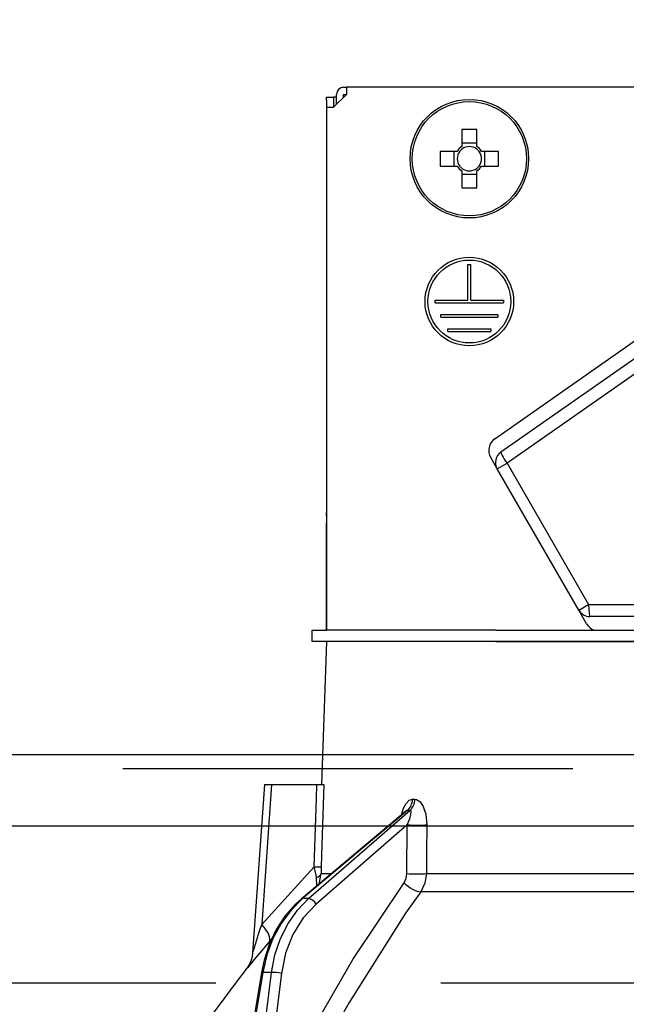
# Model space of a CAD drawing. Units: millimetres. Extents: x 197 to 6060, y -206 to 4222.
# Drawn here: x 2703 to 2745, y 2661 to 2730 of the extents above; entities that cross this region are included whole.
import ezdxf

# ---------------------------------------------------------------- set-up
doc = ezdxf.new("R2010")
doc.units = ezdxf.units.MM
doc.header["$LTSCALE"] = 3.75
doc.linetypes.add('HIDDEN', pattern=[12.6, 8.4, -4.2])
doc.layers.get('0').update_dxf_attribs({"lineweight": 9})
for name, color, linetype, lineweight in [('スイッチ', 4, 'Continuous', 9), ('メイン', 7, 'Continuous', 9), ('レイヤ10', 3, 'Continuous', 9), ('設備類', 134, 'Continuous', 9)]:
    doc.layers.add(name, color=color, linetype=linetype, lineweight=lineweight)
doc.styles.get("Standard").update_dxf_attribs({"font": 'txt', "bigfont": 'bigfont'})
doc.styles.add('ＭＳ ゴシック', font='txt')
doc.dimstyles.get("Standard").update_dxf_attribs({"dimtxt": 0.18, "dimasz": 0.18, "dimexe": 0.18, "dimexo": 0.0625, "dimgap": 0.09, "dimtad": 0, "dimtih": 1, "dimtoh": 1, "dimdec": 4, "dimzin": 0, "dimdsep": 46, "dimtxsty": 'Standard', "dimcen": 0.09, "dimadec": 0, "dimazin": 0, "dimtfac": 1, "dimtdec": 4, "dimtofl": 0, "dimtmove": 0, "dimatfit": 3, "dimfxl": 1, "dimtolj": 1, "dimtzin": 0, "dimarcsym": 0})

# ---------------------------------------------------------------- blocks, each defined once
blk = doc.blocks.new('*G49')
at = {"layer": 'レイヤ10', "color": 3, "linetype": 'HIDDEN', "lineweight": 30}
blk.add_line((2260, 2662.5), (3469, 2662.5), dxfattribs=at)
blk = doc.blocks.new('_DOT')
at = {"color": 0}
blk.add_line((-0.5, 0), (-1, 0), dxfattribs=at)
at = {"color": 0, "const_width": 0.5}
blk.add_lwpolyline([(-0.25, 0, 1), (0.25, 0, 1)], format="xyb", close=True, dxfattribs=at)
blk = doc.blocks.new('Dim43')
at = {"layer": 'レイヤ10', "color": 3, "linetype": 'Continuous', "lineweight": 30}
for p, q in [((1366, 2692.5), (1366, 2985)), ((1370, 2719.131), (1370, 2985)), ((1366, 2970), (1866.25, 2970))]:
    blk.add_line(p, q, dxfattribs=at)
at = {"layer": 'レイヤ10', "color": 3, "linetype": 'Continuous', "lineweight": 30, "xscale": 9, "yscale": 9, "zscale": 9}
for p, rotation in [((1370, 2970), 359.9999999999997), ((1366, 2970), 179.9999999999998)]:
    blk.add_blockref('_DOT', p, dxfattribs=dict(at, rotation=rotation))
at = {"layer": 'レイヤ10', "color": 3, "linetype": 'Continuous', "lineweight": 9, "insert": (1393.75, 2970), "char_height": 52.5, "width": 2237.5, "attachment_point": 7, "style": 'ＭＳ ゴシック'}
blk.add_mtext('4 （幕板チリ寸法）', dxfattribs=at)
blk = doc.blocks.new('Dim54')
at = {"layer": '設備類', "color": 134, "linetype": 'Continuous', "lineweight": 30}
for p, q in [((2270, 2692.5), (2270, 2861.305)), ((2760, 2743.7), (2760, 2861.305)), ((2760, 2846.305), (2270, 2846.305))]:
    blk.add_line(p, q, dxfattribs=at)
at = {"layer": '設備類', "color": 134, "linetype": 'Continuous', "lineweight": 30, "xscale": 9, "yscale": 9, "zscale": 9}
for p, rotation in [((2270, 2846.305), 179.9999999999998), ((2760, 2846.305), 359.9999999999997)]:
    blk.add_blockref('_DOT', p, dxfattribs=dict(at, rotation=rotation))
at = {"layer": '設備類', "color": 134, "linetype": 'Continuous', "lineweight": 9, "insert": (2515, 2846.305), "char_height": 52.5, "width": 675, "attachment_point": 8, "style": 'ＭＳ ゴシック'}
blk.add_mtext('490', dxfattribs=at)
blk = doc.blocks.new('*G89')
at = {"layer": '設備類', "color": 134, "linetype": 'Continuous', "lineweight": 30}
for p, q in [((2725.7, 2725.2), (2725.9, 2725.2)), ((2725.9, 2725.2), (2725.9, 2724.7)), ((2794.1, 2725.2), (2725.9, 2725.2)), ((2724.497, 2724.5), (2724.997, 2724.5)), ((2724.497, 2724.3), (2724.497, 2724.5)), ((2724.497, 2724.3), (2724.497, 2695.4)), ((2724.997, 2724.5), (2724.997, 2724.3)), ((2725.2, 2724.5), (2724.997, 2724.5)), ((2724.997, 2724.3), (2724.997, 2723.8)), ((2725.9, 2724.7), (2725, 2723.8)), ((2725.2, 2724), (2725.2, 2724.7)), ((2725.7, 2724.7), (2725.9, 2724.7)), ((2725.7, 2724.5), (2725.7, 2724.7)), ((2724.5, 2723.8), (2725, 2723.8)), ((2724.5, 2723.8), (2724.5, 2687.2)), ((2733.985, 2722.243), (2733.985, 2721.053)), ((2735.015, 2721.053), (2735.015, 2722.243)), ((2735.015, 2721.288), (2733.985, 2721.288)), ((2733.647, 2720.715), (2732.457, 2720.715)), ((2733.412, 2720.715), (2733.412, 2719.685)), ((2736.543, 2720.715), (2735.353, 2720.715)), ((2735.588, 2719.685), (2735.588, 2720.715)), ((2732.457, 2719.685), (2733.647, 2719.685)), ((2733.985, 2719.347), (2733.985, 2718.157)), ((2735.015, 2718.157), (2735.015, 2719.347)), ((2735.353, 2719.685), (2736.543, 2719.685)), ((2733.985, 2719.112), (2735.015, 2719.112)), ((2734.4, 2712.8), (2734.6, 2712.8)), ((2734.4, 2710.3), (2734.4, 2712.8)), ((2734.6, 2710.3), (2734.6, 2712.8)), ((2732.1, 2710.3), (2734.4, 2710.3)), ((2732.1, 2710.1), (2732.1, 2710.3)), ((2732.1, 2710.1), (2736.9, 2710.1)), ((2734.6, 2710.3), (2736.9, 2710.3)), ((2736.9, 2710.3), (2736.9, 2710.1)), ((2732.5, 2709.3), (2736.5, 2709.3)), ((2732.5, 2709.1), (2732.5, 2709.3)), ((2732.5, 2709.1), (2736.5, 2709.1)), ((2736.5, 2709.3), (2736.5, 2709.1)), ((2733, 2708.3), (2736, 2708.3)), ((2733, 2708.1), (2733, 2708.3)), ((2733, 2708.1), (2736, 2708.1)), ((2736, 2708.3), (2736, 2708.1)), ((2736.286, 2700.592), (2746.747, 2707.917)), ((2736.713, 2699.67), (2747.32, 2707.097)), ((2747.746, 2706.308), (2737.139, 2698.881)), ((2736.45, 2698.483), (2735.993, 2699.273)), ((2736.45, 2698.483), (2737.139, 2698.881)), ((2737.139, 2698.881), (2742.851, 2688.988)), ((2742.161, 2688.59), (2736.45, 2698.483)), ((2724.497, 2695.2), (2724.497, 2695.4)), ((2724.497, 2695.4), (2724.5, 2695.4)), ((2724.5, 2695.2), (2724.497, 2695.2)), ((2724.497, 2695.2), (2724.497, 2694.7)), ((2724.497, 2693.2), (2724.497, 2694.7)), ((2724.5, 2694.7), (2724.497, 2694.7)), ((2724.5, 2693.2), (2724.497, 2693.2)), ((2724.497, 2687.2), (2724.497, 2693.2)), ((2742.161, 2688.59), (2742.851, 2688.988)), ((2742.71, 2687.64), (2742.161, 2688.59)), ((2742.851, 2688.988), (2754.5, 2688.988)), ((2754.5, 2688.14), (2742.941, 2688.14)), ((2723.5, 2686.4), (2723.5, 2687.2)), ((2723.5, 2687.2), (2724.502, 2687.2)), ((2736.354, 2687.2), (2724.502, 2687.2)), ((2736.354, 2687.2), (2752.5, 2687.2)), ((2724.502, 2686.4), (2723.5, 2686.4)), ((2724.5, 2686.4), (2724.151, 2676.4)), ((2736.354, 2686.4), (2724.502, 2686.4)), ((2736.354, 2686.4), (2752.5, 2686.4)), ((2752.5, 2686.4), (2736.354, 2686.4)), ((2720.15, 2676.4), (2719.324, 2664.586)), ((2720.65, 2676.4), (2719.965, 2666.595)), ((2720.65, 2676.4), (2723.824, 2676.4)), ((2730.519, 2675.356), (2730.69, 2675.356)), ((2730.168, 2674.572), (2722.825, 2668.401)), ((2723.247, 2668.401), (2730.343, 2674.572)), ((2730.343, 2674.572), (2730.168, 2674.572)), ((2730.019, 2674.493), (2722.738, 2668.374)), ((2730.152, 2673.56), (2723.769, 2668.009)), ((2730.127, 2670.148), (2730.152, 2673.56)), ((2719.965, 2666.595), (2723.633, 2670.617)), ((2723.822, 2669.285), (2723.806, 2669.869)), ((2723.977, 2669.415), (2724.121, 2670.148)), ((2724.121, 2670.148), (2724.849, 2670.148)), ((2731.49, 2670.148), (2752.5, 2670.148)), ((2723.247, 2668.401), (2722.825, 2668.401)), ((2752.5, 2668.881), (2731.092, 2668.881)), ((2720.679, 2665.594), (2720.509, 2665.396)), ((2719.943, 2663.231), (2719.411, 2660)), ((2720.033, 2663.237), (2719.5, 2660)), ((2720.649, 2663.237), (2720.033, 2663.237)), ((2720.246, 2660), (2720.649, 2663.237)), ((2721.339, 2663.167), (2720.945, 2660))]:
    blk.add_line(p, q, dxfattribs=at)
for points in [[(2720.15, 2676.4), (2720.154, 2676.4), (2720.19, 2676.4), (2720.261, 2676.4), (2720.364, 2676.4), (2720.495, 2676.4), (2720.65, 2676.4)], [(2723.633, 2670.617), (2723.791, 2675.418), (2723.824, 2676.4)], [(2723.824, 2676.4), (2724.082, 2676.4), (2724.255, 2676.4), (2724.319, 2676.4)], [(2724.319, 2676.4), (2724.154, 2671.408), (2724.128, 2670.617)], [(2729.742, 2674.26), (2729.883, 2674.727), (2730.066, 2675.066), (2730.279, 2675.28), (2730.519, 2675.356)], [(2730.69, 2675.356), (2730.79, 2675.344), (2731.023, 2675.209), (2731.061, 2675.171), (2731.277, 2674.84), (2731.448, 2674.305), (2731.517, 2673.56)], [(2730.168, 2674.572), (2730.115, 2674.558), (2730.062, 2674.527), (2730.022, 2674.49)], [(2730.152, 2673.56), (2730.324, 2673.979), (2730.406, 2674.279), (2730.419, 2674.465), (2730.403, 2674.528), (2730.373, 2674.564), (2730.343, 2674.572)], [(2730.036, 2674.508), (2730.035, 2674.506), (2730.017, 2674.494)], [(2731.517, 2673.56), (2731.501, 2671.562), (2731.49, 2670.148)], [(2723.806, 2669.869), (2723.767, 2670.049), (2723.633, 2670.617)], [(2724.128, 2670.617), (2724.121, 2670.257), (2724.121, 2670.148)], [(2729.931, 2669.515), (2730.079, 2669.82), (2730.127, 2670.148)], [(2731.49, 2670.148), (2731.388, 2669.491), (2731.092, 2668.881)], [(2723.965, 2660), (2726.351, 2664.141), (2729.931, 2669.515)], [(2722.738, 2668.374), (2722.311, 2667.984), (2721.593, 2667.163), (2720.981, 2666.227), (2720.488, 2665.194), (2720.125, 2664.089), (2719.943, 2663.231)], [(2722.825, 2668.401), (2722.016, 2667.602), (2721.317, 2666.662), (2720.745, 2665.603), (2720.313, 2664.452), (2720.033, 2663.237)], [(2720.649, 2663.237), (2720.884, 2664.452), (2721.272, 2665.603), (2721.805, 2666.662), (2722.469, 2667.602), (2723.247, 2668.401)], [(2731.092, 2668.881), (2730.04, 2667.38), (2726.082, 2661.119), (2725.454, 2660)], [(2723.769, 2668.009), (2722.874, 2667.051), (2722.153, 2665.895), (2721.635, 2664.583), (2721.339, 2663.167)], [(2719.325, 2664.586), (2719.326, 2664.588), (2719.335, 2664.615), (2719.361, 2664.7), (2719.453, 2664.988), (2719.82, 2666.141), (2719.965, 2666.595)], [(2720.509, 2665.396), (2719.557, 2664.269), (2719.129, 2663.758), (2718.961, 2663.557), (2718.911, 2663.497)], [(2719.323, 2664.586), (2719.323, 2664.567), (2719.266, 2664.225), (2719.172, 2663.944), (2719.066, 2663.729), (2718.971, 2663.58), (2718.91, 2663.497)]]:
    blk.add_lwpolyline(points, dxfattribs=at)
for centre, radius in [((2734.5, 2720.2), 4.15), ((2734.5, 2720.2), 4.002), ((2734.5, 2710.2), 3.1), ((2734.5, 2710.2), 2.9)]:
    blk.add_circle(centre, radius, dxfattribs=at)
for centre, radius, start, end in [((2725.7, 2724.7), 0.5, 90, 180), ((2734.5, 2720.2), 0.997, 121.11494, 148.88506), ((2734.5, 2720.2), 0.851, 127.2411, 142.7589), ((2734.5, 2720.2), 0.851, 52.7589, 127.2411), ((2734.5, 2720.2), 0.997, 31.11494, 58.88506), ((2734.5, 2720.2), 0.851, 37.2411, 52.7589), ((2734.5, 2720.2), 0.851, 142.7589, 217.2411), ((2734.5, 2720.2), 0.851, 322.7589, 37.2411), ((2734.5, 2720.2), 0.997, 211.11494, 238.88506), ((2734.5, 2720.2), 0.851, 217.2411, 232.7589), ((2734.5, 2720.2), 0.851, 232.7589, 307.2411), ((2734.5, 2720.2), 0.997, 301.11494, 328.88506), ((2734.5, 2720.2), 0.851, 307.2411, 322.7589), ((2736.859, 2699.773), 1, 125, 210), ((2737.229, 2698.933), 0.9, 125, 210), ((2742.941, 2689.04), 0.9, 210, 270), ((2743.576, 2688.14), 1, 210, 250.00894), ((2799.153, 2600.852), 101.8, 142.02138, 144.47786)]:
    blk.add_arc(centre, radius, start, end, dxfattribs=at)
for centre, major_axis, ratio, start_param, end_param in [((2734.5, 2717.765), (-10.049, 0), 0.446198, -1.622069, -1.519524), ((2736.935, 2720.2), (0, -10.049), 0.446198, -1.622069, -1.519524), ((2732.065, 2720.2), (0, 10.049), 0.446198, -1.622069, -1.519524), ((2734.5, 2722.635), (10.049, 0), 0.446198, -1.622069, -1.519524), ((2737.229, 2698.933), (-0.516, 0.737), 0.115067, 0, 1.56073), ((2742.941, 2689.04), (0, -0.9), 0.100194, -1.513014, 0), ((2729.698, 2675.391), (-0.005, -1), 0.821576, 0.615142, 1.540173), ((2729.873, 2675.391), (0.005, -1), 0.816706, 0.606652, 1.531683), ((2730.725, 2673.595), (-1, 0.007), 0.047692, 0.960687, 2.485011), ((2723.133, 2670.652), (0.999, -0.033), 0.021274, -7.32972, -6.382811), ((2723.127, 2670.183), (-1, -0.015), 0.439067, 2.310188, 3.027643), ((2730.7, 2670.183), (-1, 0.007), 0.047633, 0.960683, 2.481939), ((2730.504, 2669.55), (0.813, -0.582), 0.404299, -2.033009, -0.52172), ((2723.06, 2667.991), (-0.322, 0.383), 0.453348, -0.378039, -0.000363), ((2723.482, 2667.991), (-0.328, 0.377), 0.486156, -1.928192, -0.385987), ((2718.966, 2666.664), (-1.524, 1.295), 0.324618, -3.089939, -1.985955), ((2720.436, 2663.15), (-0.493, 0.081), 0.071387, -0.602019, 0), ((2721.052, 2663.15), (-0.496, 0.062), 0.127696, -2.170664, -0.605928)]:
    blk.add_ellipse(centre, major_axis=major_axis, ratio=ratio, start_param=start_param, end_param=end_param, dxfattribs=at)
blk = doc.blocks.new('*G88')
blk.add_blockref('*G89', (0, 0))

msp = doc.modelspace()

# ---------------------------------------------------------------- linework, layer by layer
at = {"layer": 'スイッチ', "color": 4, "linetype": 'Continuous', "lineweight": 30}
for p, q in [((2285, 2678.5), (3455, 2678.5)), ((2285, 2673.5), (3455, 2673.5))]:
    msp.add_line(p, q, dxfattribs=at)
at = {"layer": 'メイン', "color": 7, "linetype": 'HIDDEN', "lineweight": 30}
msp.add_line((2285, 2677.5), (3455, 2677.5), dxfattribs=at)

# ---------------------------------------------------------------- block references
for name in ['*G49', '*G88']:
    msp.add_blockref(name, (0, 0))

# ---------------------------------------------------------------- dimensions: what is measured, and where the dimension line sits
at = {"layer": 'レイヤ10', "color": 3, "linetype": 'Continuous', "lineweight": 30}
dim = msp.add_linear_dim(base=(1370, 2970), p1=(1366, 2677.5), p2=(1370, 2704.131), dimstyle='Standard', override={"dimscale": 1, "dimtxt": 52.5, "dimasz": 9, "dimexe": 15, "dimexo": 15, "dimgap": 0, "dimtad": 1, "dimtih": 0, "dimtoh": 0, "dimdec": 2, "dimzin": 8, "dimtxsty": 'ＭＳ ゴシック', "dimblk1": 'DOT', "dimblk2": 'DOT', "dimsah": 1, "dimse1": 0, "dimse2": 0, "dimtix": 0, "dimtofl": 1, "dimtmove": 1, "dimatfit": 2, "dimtzin": 8}, dxfattribs=at)
dim.commit()
dim.dimension.update_dxf_attribs({"geometry": 'Dim43', "text_midpoint": (1630, 2970), "dimtype": 160, "text_rotation": 360})
at = {"layer": '設備類', "color": 134, "linetype": 'Continuous', "lineweight": 30}
dim = msp.add_linear_dim(base=(2270, 2846.305), p1=(2760, 2728.7), p2=(2270, 2677.5), angle=180, dimstyle='Standard', override={"dimscale": 1, "dimtxt": 52.5, "dimasz": 9, "dimexe": 15, "dimexo": 15, "dimgap": 0, "dimtad": 1, "dimtih": 0, "dimtoh": 0, "dimdec": 2, "dimzin": 8, "dimtxsty": 'ＭＳ ゴシック', "dimblk1": 'DOT', "dimblk2": 'DOT', "dimsah": 1, "dimse1": 0, "dimse2": 0, "dimtix": 0, "dimtofl": 1, "dimtmove": 1, "dimatfit": 2, "dimtzin": 8}, dxfattribs=at)
dim.commit()
dim.dimension.update_dxf_attribs({"geometry": 'Dim54', "text_midpoint": (2515, 2846.305), "dimtype": 160, "text_rotation": 360})

doc.saveas('drawing.dxf')
